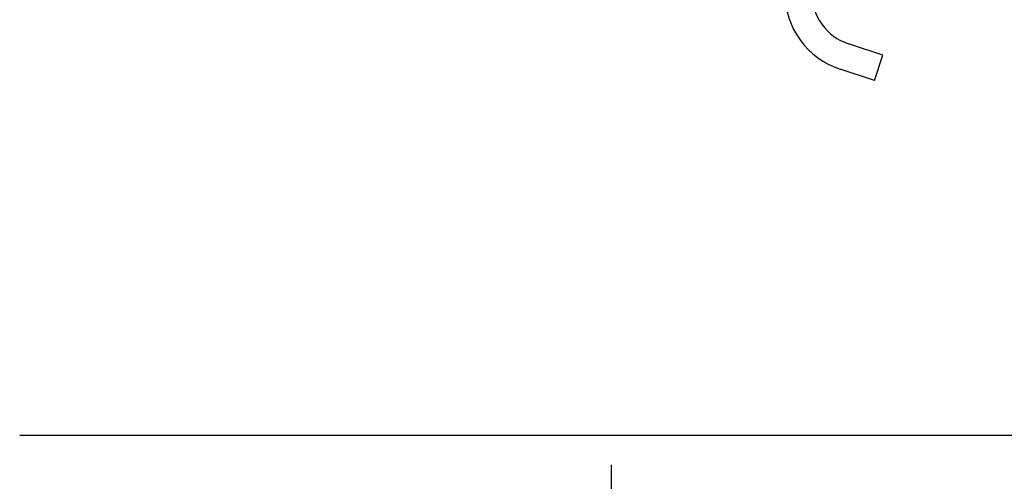
# Model space of a CAD drawing. Extents: x -112 to 5484, y -1460 to 2169.
# Drawn here: x 532 to 568, y -693 to -676 of the extents above; entities that cross this region are included whole.
import ezdxf

# ---------------------------------------------------------------- set-up
doc = ezdxf.new("R2010")
doc.units = 0
doc.header["$LTSCALE"] = 10
doc.header["$MEASUREMENT"] = 0
doc.header["$PDMODE"] = 3
doc.layers.get('0').update_dxf_attribs({"linetype": 'CONTINUOUS'})
doc.layers.get('DEFPOINTS').update_dxf_attribs({"linetype": 'CONTINUOUS'})
for name, color, linetype in [('CUT_LEVER', 7, 'CONTINUOUS'), ('DIMENSION', 4, 'CONTINUOUS'), ('RAIL', 7, 'CONTINUOUS')]:
    doc.layers.add(name, color=color, linetype=linetype)
doc.dimstyles.get("Standard").update_dxf_attribs({"dimscale": 0, "dimtxt": 0.18, "dimasz": 0.125, "dimexe": 0.125, "dimexo": 0.125, "dimgap": 0.125, "dimtad": 0, "dimtih": 1, "dimtoh": 1, "dimdec": 8, "dimzin": 0, "dimtxsty": 'STANDARD', "dimcen": 0.125, "dimaunit": 1, "dimazin": 3, "dimtfac": 1, "dimtdec": 8, "dimtix": 1, "dimtofl": 0, "dimtmove": 0, "dimatfit": 3, "dimtolj": 1, "dimtzin": 0})

# ---------------------------------------------------------------- blocks, each defined once
blk = doc.blocks.new('*D58')
at = {"color": 0, "linetype": 'BYBLOCK'}
for p, q in [((553.63, -692.602), (553.63, -763.901)), ((4484.593, -692.602), (4484.593, -763.901)), ((565.63, -751.901), (2484.112, -751.901)), ((4472.593, -751.901), (2554.112, -751.901))]:
    blk.add_line(p, q, dxfattribs=at)
for points in [[(565.63, -749.901), (565.63, -753.901), (553.63, -751.901)], [(4472.593, -749.901), (4472.593, -753.901), (4484.593, -751.901)]]:
    blk.add_solid(points, dxfattribs=at)
at = {"layer": 'DEFPOINTS', "color": 0, "linetype": 'BYBLOCK'}
for p in [(553.63, -680.602), (4484.593, -680.602), (4484.593, -751.901)]:
    blk.add_point(p, dxfattribs=at)
at = {"color": 0, "linetype": 'BYBLOCK', "insert": (2519.112, -751.901), "char_height": 12, "attachment_point": 5}
blk.add_mtext('\\A1;327\'-6"', dxfattribs=at)

msp = doc.modelspace()

# ---------------------------------------------------------------- linework, layer by layer
at = {"layer": 'CUT_LEVER'}
for p, q in [((563.771, -677.298), (562.489, -676.876)), ((563.458, -678.247), (563.771, -677.298)), ((563.458, -678.247), (562.177, -677.826))]:
    msp.add_line(p, q, dxfattribs=at)
for radius in [3, 2]:
    msp.add_arc((563.114, -674.976), radius, 180, 251.7811, dxfattribs=at)
at = {"layer": 'RAIL'}
msp.add_line((531.555, -691.486), (4506.9, -691.486), dxfattribs=at)

# ---------------------------------------------------------------- dimensions: what is measured, and where the dimension line sits
at = {"layer": 'DIMENSION'}
dim = msp.add_linear_dim(base=(4484.593, -751.901), p1=(553.63, -680.602), p2=(4484.593, -680.602), text='327\'-6"', dimstyle='STANDARD', override={"dimscale": 1, "dimtxt": 12, "dimasz": 12, "dimexe": 12, "dimexo": 12, "dimgap": 0, "dimdec": 1, "dimzin": 1}, dxfattribs=at)
dim.commit()
dim.dimension.update_dxf_attribs({"geometry": '*D58', "text_midpoint": (2519.112, -751.901)})

doc.saveas('drawing.dxf')
